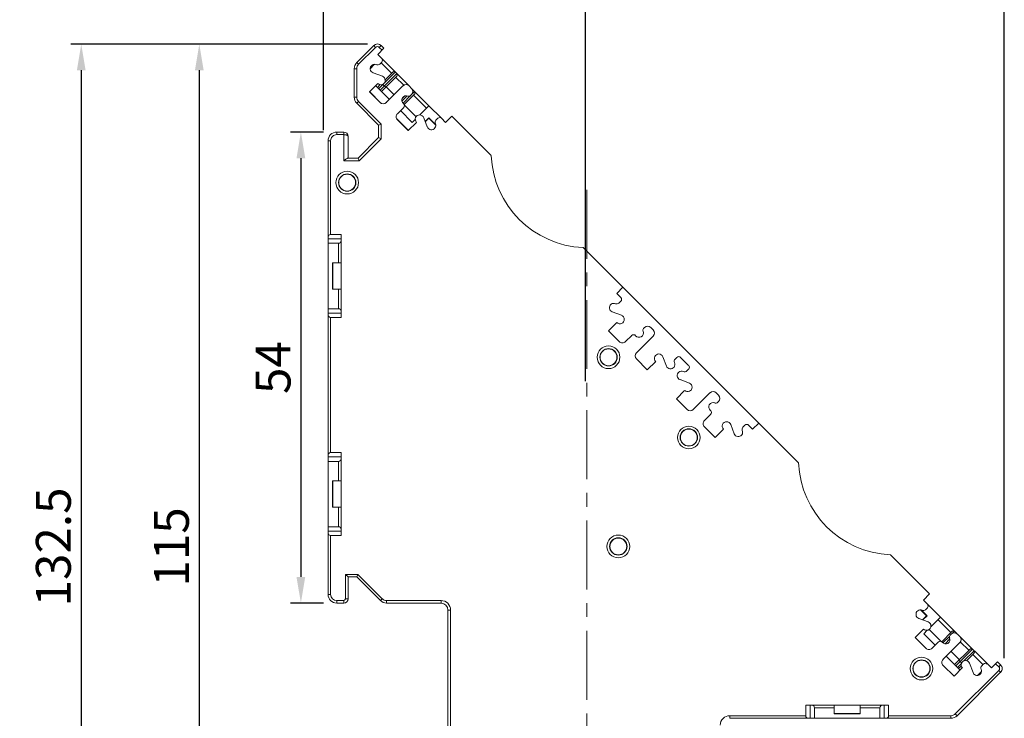
# Model space of a CAD drawing. Units: millimetres. Extents: x 11 to 5458, y 29 to 576.
# Drawn here: x 5120 to 5233, y 361 to 441 of the extents above; entities that cross this region are included whole.
import ezdxf

# ---------------------------------------------------------------- set-up
doc = ezdxf.new("R2010")
doc.units = ezdxf.units.MM
doc.header["$MEASUREMENT"] = 0
doc.linetypes.add('CENTER', pattern=[2, 1.25, -0.25, 0.25, -0.25])
doc.layers.get('0').update_dxf_attribs({"lineweight": 30})
doc.layers.add('CEN', color=1, linetype='CENTER', lineweight=15)
doc.layers.add('DIM', color=3, linetype='Continuous', lineweight=15)
doc.styles.add('Romans字体', font='romans.shx', dxfattribs={"width": 0.75})
doc.dimstyles.new('01', dxfattribs={"dimtxt": 3.5, "dimasz": 3, "dimexe": 1.2, "dimexo": 0.2, "dimgap": 0.8, "dimtad": 1, "dimdec": 1, "dimdsep": 46, "dimtxsty": 'Romans字体', "dimcen": 0, "dimclrd": 1, "dimclre": 6, "dimclrt": 4, "dimazin": 2, "dimtfac": 1, "dimtdec": 1, "dimtofl": 0, "dimtmove": 0, "dimatfit": 3, "dimfxl": 1, "dimtolj": 1, "dimtzin": 0, "dimarcsym": 0})

# ---------------------------------------------------------------- blocks, each defined once
blk = doc.blocks.new('*D42')
at = {"layer": 'Defpoints', "color": 0}
for p in [(5154.64, 461.98), (5154.64, 427.06), (5232.64, 366.55)]:
    blk.add_point(p, dxfattribs=at)
at = {"layer": 'DIM', "color": 6, "lineweight": -2}
for p, q in [((5154.64, 428.26), (5154.64, 463.18)), ((5232.64, 367.75), (5232.64, 463.18))]:
    blk.add_line(p, q, dxfattribs=at)
at = {"layer": 'DIM', "color": 1, "lineweight": -2}
blk.add_line((5229.64, 461.98), (5157.64, 461.98), dxfattribs=at)
at = {"layer": 'DIM', "color": 1}
for points in [[(5157.64, 462.48), (5157.64, 461.48), (5154.64, 461.98)], [(5229.64, 462.48), (5229.64, 461.48), (5232.64, 461.98)]]:
    blk.add_solid(points, dxfattribs=at)
at = {"layer": 'DIM', "color": 4, "lineweight": 5, "insert": (5193.64, 465.18), "char_height": 6, "attachment_point": 5, "style": 'Romans字体'}
blk.add_mtext('\\A1;{\\H0.66667x;78}', dxfattribs=at)
blk = doc.blocks.new('*D43')
at = {"layer": 'Defpoints', "color": 0}
for p in [(5184.64, 446.66), (5154.64, 432.99), (5184.64, 398.3)]:
    blk.add_point(p, dxfattribs=at)
at = {"layer": 'DIM', "color": 6, "lineweight": -2}
for p, q in [((5154.64, 434.19), (5154.64, 447.86)), ((5184.64, 399.5), (5184.64, 447.86))]:
    blk.add_line(p, q, dxfattribs=at)
at = {"layer": 'DIM', "color": 1, "lineweight": -2}
blk.add_line((5157.64, 446.66), (5181.64, 446.66), dxfattribs=at)
at = {"layer": 'DIM', "color": 1}
for points in [[(5157.64, 447.16), (5157.64, 446.16), (5154.64, 446.66)], [(5181.64, 447.16), (5181.64, 446.16), (5184.64, 446.66)]]:
    blk.add_solid(points, dxfattribs=at)
at = {"layer": 'DIM', "color": 4, "lineweight": 5, "insert": (5169.64, 449.86), "char_height": 6, "attachment_point": 5, "style": 'Romans字体'}
blk.add_mtext('\\A1;{\\H0.66667x;30}', dxfattribs=at)
blk = doc.blocks.new('*D44')
at = {"layer": 'Defpoints', "color": 0}
for p in [(5155.84, 428.06), (5152.03, 374.06), (5155.84, 374.06)]:
    blk.add_point(p, dxfattribs=at)
at = {"layer": 'DIM', "color": 6, "lineweight": -2}
for p, q in [((5154.64, 428.06), (5150.84, 428.06)), ((5154.64, 374.06), (5150.84, 374.06))]:
    blk.add_line(p, q, dxfattribs=at)
at = {"layer": 'DIM', "color": 1, "lineweight": -2}
blk.add_line((5152.03, 425.06), (5152.03, 377.06), dxfattribs=at)
at = {"layer": 'DIM', "color": 1}
for points in [[(5151.53, 425.06), (5152.53, 425.06), (5152.03, 428.06)], [(5151.53, 377.06), (5152.53, 377.06), (5152.03, 374.06)]]:
    blk.add_solid(points, dxfattribs=at)
at = {"layer": 'DIM', "color": 4, "lineweight": 5, "insert": (5148.84, 401.06), "char_height": 6, "attachment_point": 5, "rotation": 90, "style": 'Romans字体'}
blk.add_mtext('\\A1;{\\H0.66667x;54}', dxfattribs=at)
blk = doc.blocks.new('*D45')
at = {"layer": 'Defpoints', "color": 0}
for p in [(5160.88, 438.14), (5140.39, 322.86), (5167.72, 322.86)]:
    blk.add_point(p, dxfattribs=at)
at = {"layer": 'DIM', "color": 6, "lineweight": -2}
for p, q in [((5159.68, 438.14), (5139.19, 438.14)), ((5166.52, 322.86), (5139.19, 322.86))]:
    blk.add_line(p, q, dxfattribs=at)
at = {"layer": 'DIM', "color": 1, "lineweight": -2}
blk.add_line((5140.39, 435.14), (5140.39, 325.86), dxfattribs=at)
at = {"layer": 'DIM', "color": 1}
for points in [[(5139.89, 435.14), (5140.89, 435.14), (5140.39, 438.14)], [(5139.89, 325.86), (5140.89, 325.86), (5140.39, 322.86)]]:
    blk.add_solid(points, dxfattribs=at)
at = {"layer": 'DIM', "color": 4, "lineweight": 5, "insert": (5137.19, 380.5), "char_height": 6, "attachment_point": 5, "rotation": 90, "style": 'Romans字体'}
blk.add_mtext('\\A1;{\\H0.66667x;115}', dxfattribs=at)
blk = doc.blocks.new('*D46')
at = {"layer": 'Defpoints', "color": 0}
for p in [(5160.68, 438.14), (5126.86, 305.66), (5173.07, 305.66)]:
    blk.add_point(p, dxfattribs=at)
at = {"layer": 'DIM', "color": 6, "lineweight": -2}
for p, q in [((5159.48, 438.14), (5125.66, 438.14)), ((5171.87, 305.66), (5125.66, 305.66))]:
    blk.add_line(p, q, dxfattribs=at)
at = {"layer": 'DIM', "color": 1, "lineweight": -2}
blk.add_line((5126.86, 435.14), (5126.86, 308.66), dxfattribs=at)
at = {"layer": 'DIM', "color": 1}
for points in [[(5126.36, 435.14), (5127.36, 435.14), (5126.86, 438.14)], [(5126.36, 308.66), (5127.36, 308.66), (5126.86, 305.66)]]:
    blk.add_solid(points, dxfattribs=at)
at = {"layer": 'DIM', "color": 4, "lineweight": 5, "insert": (5123.66, 380.5), "char_height": 6, "attachment_point": 5, "rotation": 90, "style": 'Romans字体'}
blk.add_mtext('\\A1;{\\H0.66667x;132.5}', dxfattribs=at)

msp = doc.modelspace()

# ---------------------------------------------------------------- linework, layer by layer
at = {"color": 7, "linetype": 'Continuous', "lineweight": 5}
for p, q in [((5158.43, 436.03), (5160.38, 437.97)), ((5160.59, 437.76), (5160.38, 437.97)), ((5161.22, 437.97), (5161.01, 437.76)), ((5161.22, 437.97), (5161.54, 437.66)), ((5158.65, 435.82), (5160.59, 437.76)), ((5160.83, 436.95), (5161.54, 437.66)), ((5160.83, 436.95), (5161.29, 436.49)), ((5161.01, 437.76), (5161.33, 437.44)), ((5158.43, 436.03), (5158.65, 435.82)), ((5160.48, 435.82), (5159.98, 435.32)), ((5161.29, 436.07), (5161.08, 435.85)), ((5162.43, 434.8), (5161.23, 436)), ((5161.29, 436.49), (5164.44, 433.34)), ((5158.14, 432.06), (5158.14, 435.32)), ((5158.44, 435.32), (5158.14, 435.32)), ((5158.44, 435.32), (5158.44, 432.06)), ((5160.3, 434.86), (5161.37, 434.45)), ((5162.85, 434.93), (5160.94, 433.02)), ((5161.12, 432.85), (5163.03, 434.76)), ((5161.26, 432.71), (5162.99, 434.44)), ((5162.53, 434.9), (5161.68, 434.04)), ((5163.03, 434.76), (5163.05, 434.73)), ((5160.83, 433.63), (5159.88, 432.67)), ((5160.59, 433.38), (5162.18, 431.79)), ((5160.8, 433.17), (5161.13, 433.49)), ((5161.75, 433.2), (5161.43, 433.52)), ((5161.82, 431.43), (5163.73, 433.34)), ((5163.81, 433.42), (5162.89, 434.34)), ((5164.44, 433.34), (5164.72, 433.06)), ((5159.88, 432.67), (5161.12, 431.43)), ((5161.21, 431.37), (5159.9, 432.69)), ((5162.73, 432.34), (5161.81, 433.25)), ((5164.21, 432.19), (5163.61, 431.59)), ((5163.92, 432.18), (5163.62, 431.89)), ((5163.74, 431.37), (5164.61, 432.24)), ((5163.88, 431.22), (5165.04, 432.39)), ((5164.72, 432.35), (5164.61, 432.24)), ((5164.72, 433.06), (5166.7, 431.08)), ((5164.72, 432.35), (5165.08, 432.71)), ((5164.9, 432.88), (5164.85, 432.84)), ((5166.42, 430.8), (5164.94, 432.29)), ((5158.14, 432.06), (5158.44, 432.06)), ((5158.65, 431.56), (5158.43, 431.35)), ((5160.94, 428.84), (5158.43, 431.35)), ((5161.24, 428.97), (5158.65, 431.56)), ((5165.25, 429.81), (5163.88, 431.18)), ((5165.65, 430.02), (5166.7, 431.08)), ((5166.7, 431.08), (5168.15, 429.63)), ((5163.81, 430.87), (5163.1, 430.16)), ((5163.45, 430.51), (5164.79, 429.17)), ((5161.24, 428.97), (5160.94, 428.84)), ((5160.94, 427.42), (5160.94, 428.84)), ((5161.24, 428.97), (5161.24, 427.29)), ((5164.35, 428.23), (5163.01, 429.57)), ((5163.1, 429.45), (5164.33, 428.22)), ((5164.33, 428.22), (5165.29, 429.17)), ((5164.79, 429.17), (5165.15, 429.52)), ((5166.11, 429.7), (5166.52, 428.64)), ((5166.7, 429.7), (5166.28, 429.27)), ((5166.29, 429.23), (5166.7, 429.64)), ((5166.7, 429.64), (5166.7, 429.7)), ((5167.47, 428.93), (5166.7, 429.7)), ((5166.7, 429.64), (5167.48, 428.86)), ((5167.51, 429.42), (5167.73, 429.63)), ((5168.15, 429.63), (5168.61, 429.17)), ((5168.61, 429.17), (5169.32, 429.88)), ((5169.32, 429.88), (5173.85, 425.35)), ((5156.14, 428.06), (5156.14, 427.76)), ((5156.94, 428.06), (5156.14, 428.06)), ((5156.94, 427.76), (5156.14, 427.76)), ((5156.94, 424.76), (5156.94, 428.06)), ((5155.14, 375.06), (5155.14, 427.06)), ((5155.44, 427.06), (5155.14, 427.06)), ((5155.44, 427.06), (5155.44, 416.31)), ((5157.44, 427.56), (5157.44, 425.06)), ((5158.58, 425.06), (5160.94, 427.42)), ((5158.71, 424.76), (5161.24, 427.29)), ((5161.24, 427.29), (5160.94, 427.42)), ((5158.71, 424.76), (5156.94, 424.76)), ((5157.4, 425.06), (5158.58, 425.06)), ((5158.71, 424.76), (5158.58, 425.06)), ((5156.64, 415.81), (5155.14, 415.81)), ((5156.34, 415.31), (5155.14, 415.31)), ((5156.64, 416.31), (5155.44, 416.31)), ((5156.34, 413.06), (5156.34, 415.31)), ((5156.64, 406.81), (5156.64, 416.31)), ((5184.38, 414.82), (5209.06, 390.13)), ((5155.64, 410.06), (5155.64, 413.06)), ((5156.64, 413.06), (5155.64, 413.06)), ((5155.71, 413.06), (5155.71, 410.06)), ((5155.64, 410.06), (5156.64, 410.06)), ((5156.34, 407.81), (5156.34, 410.06)), ((5188.94, 410.26), (5188.23, 409.55)), ((5188.23, 409.55), (5188.69, 409.09)), ((5188.69, 408.66), (5188.48, 408.45)), ((5156.34, 407.81), (5155.14, 407.81)), ((5187.7, 407.46), (5188.77, 407.05)), ((5155.14, 407.31), (5156.64, 407.31)), ((5155.44, 406.81), (5155.44, 391.31)), ((5155.44, 406.81), (5156.64, 406.81)), ((5188.23, 406.23), (5187.28, 405.27)), ((5187.28, 405.27), (5188.52, 404.03)), ((5191.3, 405.55), (5191.42, 405.66)), ((5192.12, 405.66), (5192.41, 405.38)), ((5189.22, 404.03), (5189.94, 404.74)), ((5192.41, 404.67), (5190.5, 402.76)), ((5190.5, 402.05), (5191.73, 400.82)), ((5191.73, 400.82), (5192.69, 401.77)), ((5193.51, 402.3), (5193.92, 401.24)), ((5194.91, 402.01), (5195.13, 402.23)), ((5195.55, 402.23), (5196.47, 401.31)), ((5196.47, 400.89), (5196.26, 400.67)), ((5195.48, 399.68), (5196.55, 399.27)), ((5196.01, 398.45), (5195.06, 397.49)), ((5195.06, 397.49), (5196.3, 396.26)), ((5197, 396.26), (5198.91, 398.16)), ((5199.62, 398.16), (5199.9, 397.88)), ((5199.9, 397.17), (5199.79, 397.06)), ((5198.99, 395.69), (5198.28, 394.98)), ((5198.28, 394.28), (5199.51, 393.04)), ((5199.51, 393.04), (5200.47, 393.99)), ((5201.29, 394.53), (5201.7, 393.46)), ((5202.69, 394.24), (5202.91, 394.45)), ((5203.33, 394.45), (5203.79, 393.99)), ((5203.79, 393.99), (5204.5, 394.7)), ((5156.64, 390.81), (5155.14, 390.81)), ((5156.64, 391.31), (5155.44, 391.31)), ((5156.64, 381.81), (5156.64, 391.31)), ((5156.34, 390.31), (5155.14, 390.31)), ((5156.34, 388.06), (5156.34, 390.31)), ((5155.64, 385.06), (5155.64, 388.06)), ((5156.64, 388.06), (5155.64, 388.06)), ((5155.71, 388.06), (5155.71, 385.06)), ((5155.64, 385.06), (5156.64, 385.06)), ((5156.34, 382.81), (5156.34, 385.06)), ((5156.34, 382.81), (5155.14, 382.81)), ((5155.14, 382.31), (5156.64, 382.31)), ((5155.44, 381.81), (5155.44, 375.06)), ((5155.44, 381.81), (5156.64, 381.81)), ((5219.59, 379.61), (5224.09, 375.11)), ((5157.14, 374.56), (5157.14, 377.36)), ((5157.14, 377.36), (5158.57, 377.36)), ((5157.14, 377.36), (5157.44, 377.06)), ((5157.44, 377.06), (5157.44, 374.56)), ((5158.44, 377.06), (5157.44, 377.06)), ((5158.57, 377.36), (5158.44, 377.06)), ((5161.15, 374.35), (5158.44, 377.06)), ((5161.36, 374.56), (5158.57, 377.36)), ((5155.14, 375.06), (5155.44, 375.06)), ((5224.09, 375.11), (5223.38, 374.4)), ((5156.14, 374.36), (5156.14, 374.06)), ((5156.14, 374.36), (5156.94, 374.36)), ((5156.94, 374.06), (5156.14, 374.06)), ((5156.94, 374.06), (5156.94, 374.36)), ((5157.14, 374.56), (5157.44, 374.56)), ((5161.15, 374.35), (5161.36, 374.56)), ((5161.86, 374.36), (5161.86, 374.06)), ((5161.86, 374.36), (5168.09, 374.36)), ((5168.09, 374.06), (5161.86, 374.06)), ((5168.09, 374.06), (5168.09, 374.36)), ((5223.38, 374.4), (5227.19, 370.59)), ((5223.84, 373.52), (5223.62, 373.31)), ((5169.19, 373.26), (5168.89, 373.26)), ((5223.07, 373.27), (5223.74, 372.6)), ((5223.8, 372.6), (5223.15, 373.25)), ((5223.74, 372.6), (5223.28, 372.14)), ((5223.32, 372.13), (5223.8, 372.6)), ((5223.74, 372.6), (5223.8, 372.6)), ((5225.32, 372.46), (5224.21, 371.35)), ((5222.84, 372.31), (5223.91, 371.9)), ((5226.53, 370.7), (5225.04, 372.18)), ((5223.38, 371.08), (5222.42, 370.13)), ((5222.42, 370.13), (5223.66, 368.89)), ((5223.81, 370.95), (5223.41, 370.55)), ((5223.41, 370.55), (5224.72, 369.24)), ((5225.4, 369.66), (5224.02, 371.04)), ((5226.63, 370.8), (5225.47, 369.63)), ((5226.37, 370.25), (5225.61, 369.49)), ((5226.45, 370.4), (5226.56, 370.52)), ((5226.95, 370.83), (5226.76, 370.64)), ((5227.09, 370.63), (5227.12, 370.66)), ((5227.27, 370.52), (5231.16, 366.63)), ((5224.37, 368.89), (5225.08, 369.6)), ((5227.55, 369.53), (5225.64, 367.62)), ((5225.86, 369.39), (5226.42, 369.95)), ((5228.58, 368.65), (5227.62, 369.6)), ((5225.99, 367.97), (5227.58, 366.38)), ((5227.5, 367.56), (5226.54, 368.52)), ((5226.95, 367.02), (5228.68, 368.75)), ((5229, 368.78), (5227.09, 366.87)), ((5228.02, 367.45), (5229.18, 368.61)), ((5228.31, 367.46), (5229.14, 368.29)), ((5230.2, 367.02), (5229.04, 368.19)), ((5229.18, 368.61), (5229.2, 368.58)), ((5225.64, 366.91), (5226.88, 365.67)), ((5227.27, 366.7), (5227.72, 367.15)), ((5227.7, 366.85), (5227.41, 366.56)), ((5227.44, 367.51), (5227.75, 367.21)), ((5228.65, 367.16), (5229.06, 366.09)), ((5230.06, 366.87), (5230.27, 367.09)), ((5231.16, 366.63), (5231.86, 367.33)), ((5231.65, 367.12), (5232.01, 366.77)), ((5231.86, 367.33), (5232.22, 366.98)), ((5232.01, 366.77), (5232.22, 366.98)), ((5226.88, 365.67), (5227.83, 366.63)), ((5232.01, 366.34), (5227.03, 361.36)), ((5232.22, 366.13), (5227.24, 361.15)), ((5229.61, 365.79), (5230.01, 366.19)), ((5232.22, 366.13), (5232.01, 366.34)), ((5213.14, 362.36), (5213.14, 361.36)), ((5216.14, 361.36), (5216.14, 362.36)), ((5218.89, 360.86), (5218.89, 362.36)), ((5219.39, 361.16), (5219.39, 362.36)), ((5213.14, 362.06), (5210.89, 362.06)), ((5210.89, 362.06), (5210.89, 360.86)), ((5213.14, 361.42), (5216.14, 361.42)), ((5216.14, 361.36), (5213.14, 361.36)), ((5218.39, 362.06), (5216.14, 362.06)), ((5218.39, 362.06), (5218.39, 360.86)), ((5219.39, 361.16), (5226.53, 361.16)), ((5226.53, 360.86), (5226.53, 361.16)), ((5227.03, 361.36), (5227.24, 361.15))]:
    msp.add_line(p, q, dxfattribs=at)
at = {"color": 0, "linetype": 'Continuous', "lineweight": 5}
for p, q in [((5168.89, 335.37), (5168.89, 373.26)), ((5169.19, 373.26), (5169.19, 335.76)), ((5219.39, 362.36), (5209.89, 362.36)), ((5209.89, 362.36), (5209.89, 361.16)), ((5210.39, 362.36), (5210.39, 360.86)), ((5201.19, 361.16), (5209.89, 361.16)), ((5201.19, 361.16), (5201.19, 360.86)), ((5201.19, 360.86), (5226.53, 360.86))]:
    msp.add_line(p, q, dxfattribs=at)
at = {"color": 7, "linetype": 'Continuous', "lineweight": 5}
for centre, radius in [((5157.34, 422.26), 1.3), ((5157.34, 422.26), 0.997), ((5157.34, 422.26), 0.962), ((5187.29, 402.24), 1.3), ((5187.29, 402.24), 0.997), ((5187.29, 402.24), 0.962), ((5196.49, 393.05), 1.3), ((5196.49, 393.05), 0.997), ((5196.49, 393.05), 0.962), ((5188.41, 380.56), 1.3), ((5188.41, 380.56), 0.997), ((5188.41, 380.56), 0.962), ((5223.16, 366.56), 1.3), ((5223.16, 366.56), 0.997), ((5223.16, 366.56), 0.962)]:
    msp.add_circle(centre, radius, dxfattribs=at)
for centre, radius, start, end in [((5160.8, 437.55), 0.6, 45.0005, 134.9996), ((5160.8, 437.55), 0.3, 45.0005, 134.9996), ((5159.14, 435.32), 1, 134.9064, 180.0001), ((5160.48, 435.32), 0.5, 65.6668, 248.9564), ((5160.83, 436.1), 0.35, 245.6668, 314.9998), ((5161.08, 436.28), 0.3, 314.9996, 44.999), ((5161.19, 433.98), 0.5, 224.9995, 68.9564), ((5162.75, 434.67), 0.318, 124.519, 134.9889), ((5162.71, 434.79), 0.2, 44.9999, 55.0202), ((5162.77, 434.66), 0.316, 315.0505, 325.6446), ((5162.88, 434.61), 0.2, 35.081, 45.0016), ((5162.92, 434.64), 0.153, 19.6168, 25.7934), ((5164.09, 432.99), 0.5, 44.9992, 134.9987), ((5164.09, 431.72), 0.5, 67.0222, 232.1794), ((5164.4, 432.45), 0.3, 247.0262, 314.9997), ((5164.37, 432.71), 0.5, 314.9997, 44.9992), ((5164.76, 432.74), 0.2, 44.9999, 55.0202), ((5164.82, 432.61), 0.316, 315.0505, 325.6446), ((5164.94, 432.56), 0.2, 35.081, 45.0016), ((5164.97, 432.59), 0.153, 19.6168, 25.7912), ((5159.14, 432.06), 1, 180.0001, 225.0336), ((5159.14, 432.06), 0.7, 180.0001, 225.0001), ((5161.47, 431.79), 0.5, 224.9991, 314.9987), ((5163.6, 431.08), 0.3, 314.9986, 52.1794), ((5163.45, 429.81), 0.5, 134.9986, 224.9991), ((5165.64, 429.52), 0.5, 21.0422, 224.9996), ((5166.99, 428.82), 0.5, 201.0423, 24.3323), ((5167.76, 429.17), 0.35, 135.0001, 204.3323), ((5167.94, 429.42), 0.3, 44.9991, 135.0006), ((5156.14, 427.06), 1, 90.0001, 180.0001), ((5156.14, 427.06), 0.7, 90.0001, 180.0001), ((5156.94, 427.56), 0.5, 0.0001, 90.0001), ((5184.84, 425.81), 11, 182.4263, 267.5748), ((5188.48, 408.88), 0.3, 315.0006, 45), ((5187.88, 407.92), 0.5, 65.6678, 248.9574), ((5188.23, 408.7), 0.35, 245.6678, 314.9998), ((5188.59, 406.58), 0.5, 225.0006, 68.9565), ((5190.78, 405.02), 0.5, 217.8198, 22.9754), ((5191.52, 405.34), 0.3, 134.9994, 202.9754), ((5191.77, 405.31), 0.5, 45, 134.9994), ((5192.05, 405.02), 0.5, 315.0005, 45), ((5188.87, 404.39), 0.5, 225.0006, 315.0007), ((5190.15, 404.53), 0.3, 37.8198, 135.0005), ((5190.85, 402.41), 0.5, 135.0004, 224.9994), ((5193.04, 402.12), 0.5, 21.0428, 225.0005), ((5195.16, 401.77), 0.35, 134.9667, 204.3332), ((5195.34, 402.02), 0.3, 45.0001, 134.9983), ((5194.39, 401.42), 0.5, 201.0433, 24.3332), ((5195.66, 400.14), 0.5, 65.6669, 248.9569), ((5196.01, 400.92), 0.35, 245.6669, 314.9998), ((5196.26, 401.1), 0.3, 314.9997, 45.0001), ((5196.37, 398.8), 0.5, 224.9997, 68.9572), ((5199.27, 397.81), 0.5, 45.0002, 134.9997), ((5199.55, 397.53), 0.5, 315.0007, 45.0002), ((5196.65, 396.61), 0.5, 224.9999, 314.9991), ((5199.27, 396.54), 0.5, 67.0247, 232.1804), ((5198.77, 395.91), 0.3, 314.9996, 52.1804), ((5199.58, 397.27), 0.3, 247.0246, 315.0007), ((5198.63, 394.63), 0.5, 134.9986, 225.0002), ((5200.82, 394.35), 0.5, 21.0437, 224.9997), ((5202.16, 393.64), 0.5, 201.0427, 24.3323), ((5202.94, 393.99), 0.35, 134.9995, 204.3323), ((5203.12, 394.24), 0.3, 45.0001, 134.9995), ((5220.05, 390.6), 11, 182.4199, 267.5811), ((5156.14, 375.06), 1, 180.0001, 270.0001), ((5156.14, 375.06), 0.7, 180.0001, 270.0001), ((5156.94, 374.56), 0.5, 270.0001, 0.0001), ((5156.94, 374.56), 0.2, 270.0001, 0.0001), ((5161.86, 375.06), 1, 225.0001, 270.0001), ((5161.86, 375.06), 0.7, 225.0001, 270.0001), ((5168.09, 373.26), 1.1, 0.0017, 90.0001), ((5168.09, 373.26), 0.8, 0.0001, 90.0001), ((5223.62, 373.73), 0.3, 314.9939, 44.9973), ((5223.02, 372.78), 0.5, 65.6669, 248.9616), ((5223.37, 373.55), 0.35, 245.6669, 314.9998), ((5223.73, 371.44), 0.5, 224.9996, 68.9528), ((5226.66, 370.19), 0.3, 134.9994, 202.9754), ((5226.91, 370.16), 0.5, 45, 134.9994), ((5226.85, 370.57), 0.318, 124.519, 134.9889), ((5226.81, 370.69), 0.2, 44.9999, 55.0202), ((5226.98, 370.52), 0.2, 35.081, 45.0016), ((5227.02, 370.54), 0.153, 19.6168, 25.7912), ((5227.2, 369.88), 0.5, 315.0039, 44.9994), ((5225.29, 369.39), 0.3, 37.8198, 135.0005), ((5225.92, 369.88), 0.5, 217.8198, 22.9754), ((5224.01, 369.24), 0.5, 225.0001, 315.0005), ((5228.9, 368.52), 0.318, 124.519, 134.9889), ((5228.86, 368.64), 0.2, 44.9999, 55.0202), ((5228.92, 368.51), 0.316, 315.0505, 325.6446), ((5229.03, 368.47), 0.2, 35.081, 45.0016), ((5229.07, 368.49), 0.153, 19.6168, 25.7934), ((5225.99, 367.26), 0.5, 134.9653, 225.0002), ((5228.19, 366.98), 0.5, 21.0428, 224.9995), ((5230.3, 366.62), 0.35, 134.9994, 204.3321), ((5230.48, 366.87), 0.3, 45.0014, 134.9961), ((5231.8, 366.55), 0.3, 314.9996, 45.0005), ((5231.8, 366.55), 0.6, 314.9996, 45.0005), ((5229.53, 366.27), 0.5, 201.0429, 24.3321), ((5226.53, 361.86), 0.7, 270.0001, 315.0001), ((5226.53, 361.86), 1, 270.0001, 314.9996)]:
    msp.add_arc(centre, radius, start, end, dxfattribs=at)
at = {"color": 0, "linetype": 'Continuous', "lineweight": 5}
msp.add_arc((5201.19, 360.06), 1.1, 90.0001, 179.9989, dxfattribs=at)
at = {"color": 7, "linetype": 'Continuous', "lineweight": 5}
for centre, major_axis, start_param, end_param in [((5155.44, 416.01), (0.283, -0.1), 1.911132, 3.481928), ((5156.34, 415.61), (0.241, -0.178), -0.935087, 0.635709), ((5156.34, 407.51), (0.215, -0.209), 0.772907, 2.343703), ((5155.44, 407.11), (0.194, 0.229), -4.009445, -2.438649), ((5155.44, 391.01), (0.299, 0.029), 1.474537, 3.045333), ((5156.34, 390.61), (-0.207, 0.218), -3.901089, -2.330293), ((5156.34, 382.51), (0.213, -0.211), 0.779333, 2.350129), ((5155.44, 382.11), (0.191, 0.231), -4.020162, -2.449366), ((5218.69, 362.06), (0.257, 0.154), 1.031768, 2.602565), ((5219.09, 361.16), (0.292, 0.07), -1.805697, -0.234901)]:
    msp.add_ellipse(centre, major_axis=major_axis, ratio=1, start_param=start_param, end_param=end_param, dxfattribs=at)
at = {"color": 0, "linetype": 'Continuous', "lineweight": 5}
for centre, start_param, end_param in [((5210.59, 362.06), 0.520396, 2.091193), ((5210.19, 361.16), -2.621296, -1.0505)]:
    msp.add_ellipse(centre, major_axis=(0.26, -0.149), ratio=1, start_param=start_param, end_param=end_param, dxfattribs=at)
at = {"color": 7, "linetype": 'Continuous', "lineweight": 5}
for points, knots in [([(5158.44, 435.32), (5158.44, 435.42), (5158.48, 435.6), (5158.58, 435.76), (5158.65, 435.82)], [0, 0, 0, 0, 0.499973, 1, 1, 1, 1]), ([(5162.63, 434.96), (5162.62, 434.96), (5162.61, 434.95), (5162.59, 434.94), (5162.57, 434.93)], [0, 0, 0, 0, 0.239165, 1, 1, 1, 1]), ([(5162.69, 434.98), (5162.68, 434.98), (5162.66, 434.98), (5162.64, 434.97), (5162.63, 434.96)], [0, 0, 0, 0, 0.238183, 1, 1, 1, 1]), ([(5162.74, 434.98), (5162.74, 434.98), (5162.72, 434.98), (5162.7, 434.98), (5162.69, 434.98)], [0, 0, 0, 0, 0.23931, 1, 1, 1, 1]), ([(5162.82, 434.96), (5162.8, 434.97), (5162.78, 434.98), (5162.75, 434.98), (5162.74, 434.98)], [0, 0, 0, 0, 0.740141, 1, 1, 1, 1]), ([(5163.03, 434.48), (5163.05, 434.52), (5163.08, 434.59), (5163.08, 434.66), (5163.07, 434.69)], [0, 0, 0, 0, 0.559676, 1, 1, 1, 1]), ([(5165.08, 432.43), (5165.1, 432.47), (5165.13, 432.54), (5165.13, 432.61), (5165.12, 432.64)], [0, 0, 0, 0, 0.559676, 1, 1, 1, 1]), ([(5156.94, 427.76), (5157.01, 427.76), (5157.1, 427.75), (5157.22, 427.72), (5157.34, 427.69), (5157.44, 427.62), (5157.44, 427.56)], [0, 0, 0, 0, 0.351695, 0.510419, 0.650901, 1, 1, 1, 1]), ([(5156.94, 424.76), (5156.98, 424.79), (5157.07, 424.86), (5157.19, 424.95), (5157.29, 425.01), (5157.36, 425.05), (5157.39, 425.06), (5157.4, 425.06)], [0, 0, 0, 0, 0.298439, 0.582442, 0.829322, 0.927246, 1, 1, 1, 1]), ([(5226.73, 370.86), (5226.72, 370.86), (5226.7, 370.85), (5226.69, 370.84), (5226.67, 370.83)], [0, 0, 0, 0, 0.239165, 1, 1, 1, 1]), ([(5226.79, 370.88), (5226.78, 370.88), (5226.76, 370.88), (5226.74, 370.87), (5226.73, 370.86)], [0, 0, 0, 0, 0.238183, 1, 1, 1, 1]), ([(5226.84, 370.88), (5226.83, 370.89), (5226.82, 370.89), (5226.8, 370.88), (5226.79, 370.88)], [0, 0, 0, 0, 0.23931, 1, 1, 1, 1]), ([(5226.92, 370.86), (5226.9, 370.87), (5226.88, 370.88), (5226.85, 370.88), (5226.84, 370.88)], [0, 0, 0, 0, 0.740141, 1, 1, 1, 1]), ([(5228.78, 368.81), (5228.77, 368.81), (5228.75, 368.8), (5228.74, 368.79), (5228.72, 368.78)], [0, 0, 0, 0, 0.239165, 1, 1, 1, 1]), ([(5228.84, 368.83), (5228.83, 368.83), (5228.81, 368.83), (5228.79, 368.82), (5228.78, 368.81)], [0, 0, 0, 0, 0.238183, 1, 1, 1, 1]), ([(5228.89, 368.83), (5228.89, 368.83), (5228.87, 368.84), (5228.85, 368.83), (5228.84, 368.83)], [0, 0, 0, 0, 0.23931, 1, 1, 1, 1]), ([(5228.97, 368.81), (5228.95, 368.82), (5228.93, 368.83), (5228.9, 368.83), (5228.89, 368.83)], [0, 0, 0, 0, 0.740141, 1, 1, 1, 1]), ([(5229.18, 368.33), (5229.2, 368.37), (5229.23, 368.44), (5229.23, 368.51), (5229.22, 368.54)], [0, 0, 0, 0, 0.559676, 1, 1, 1, 1])]:
    msp.add_open_spline(points, degree=3, knots=knots, dxfattribs=at)
for points in [[(5163.06, 434.71), (5163.06, 434.72), (5163.05, 434.72), (5163.05, 434.73)], [(5164.87, 432.9), (5164.86, 432.92), (5164.84, 432.93), (5164.82, 432.93)], [(5165.11, 432.66), (5165.11, 432.67), (5165.1, 432.67), (5165.1, 432.68)], [(5227.16, 370.61), (5227.16, 370.62), (5227.15, 370.62), (5227.15, 370.63)], [(5229.21, 368.56), (5229.21, 368.57), (5229.2, 368.57), (5229.2, 368.58)]]:
    msp.add_open_spline(points, degree=3, dxfattribs=at)
at = {"layer": 'CEN', "color": 1, "linetype": 'CENTER', "lineweight": 5, "ltscale": 6.318581}
msp.add_line((5184.79, 421.44), (5184.79, 299.12), dxfattribs=at)

# ---------------------------------------------------------------- dimensions: what is measured, and where the dimension line sits
at = {"layer": 'DIM', "lineweight": 5}
dim = msp.add_linear_dim(base=(5154.64, 461.98), p1=(5232.64, 366.55), p2=(5154.64, 427.06), text='{\\H0.66667x;<>}', dimstyle='01', override={"dimtxt": 6, "dimasz": 3, "dimexe": 1.1994, "dimexo": 1.1994, "dimgap": 1.1994}, dxfattribs=at)
dim.commit()
dim.dimension.update_dxf_attribs({"geometry": '*D42', "text_midpoint": (5193.64, 461.98), "dimtype": 160})
dim = msp.add_linear_dim(base=(5184.64, 446.66), p1=(5154.64, 432.99), p2=(5184.64, 398.3), text='{\\H0.66667x;<>}', dimstyle='01', override={"dimtxt": 6, "dimasz": 3, "dimexe": 1.1994, "dimexo": 1.1994, "dimgap": 1.1994}, dxfattribs=at)
dim.commit()
dim.dimension.update_dxf_attribs({"geometry": '*D43', "text_midpoint": (5169.64, 449.86)})
at = {"layer": 'DIM', "color": 0, "lineweight": 5}
for base, p1, p2, text, picture, middle in [((5126.86, 305.66), (5160.68, 438.14), (5173.07, 305.66), '{\\H0.66667x;<>}', '*D46', (5126.86, 380.5)), ((5140.39, 322.86), (5160.88, 438.14), (5167.72, 322.86), '{\\H0.66667x;115}', '*D45', (5140.39, 380.5))]:
    dim = msp.add_linear_dim(base=base, p1=p1, p2=p2, angle=90, text=text, dimstyle='01', override={"dimtxt": 6, "dimasz": 3, "dimexe": 1.1994, "dimexo": 1.1994, "dimgap": 1.1994}, dxfattribs=at)
    dim.commit()
    dim.dimension.update_dxf_attribs({"geometry": picture, "text_midpoint": middle, "dimtype": 160})
at = {"layer": 'DIM', "lineweight": 5}
dim = msp.add_linear_dim(base=(5152.03, 374.06), p1=(5155.84, 428.06), p2=(5155.84, 374.06), angle=90, text='{\\H0.66667x;<>}', dimstyle='01', override={"dimtxt": 6, "dimasz": 3, "dimexe": 1.1994, "dimexo": 1.1994, "dimgap": 1.1994}, dxfattribs=at)
dim.commit()
dim.dimension.update_dxf_attribs({"geometry": '*D44', "text_midpoint": (5148.84, 401.06)})

doc.saveas('drawing.dxf')
